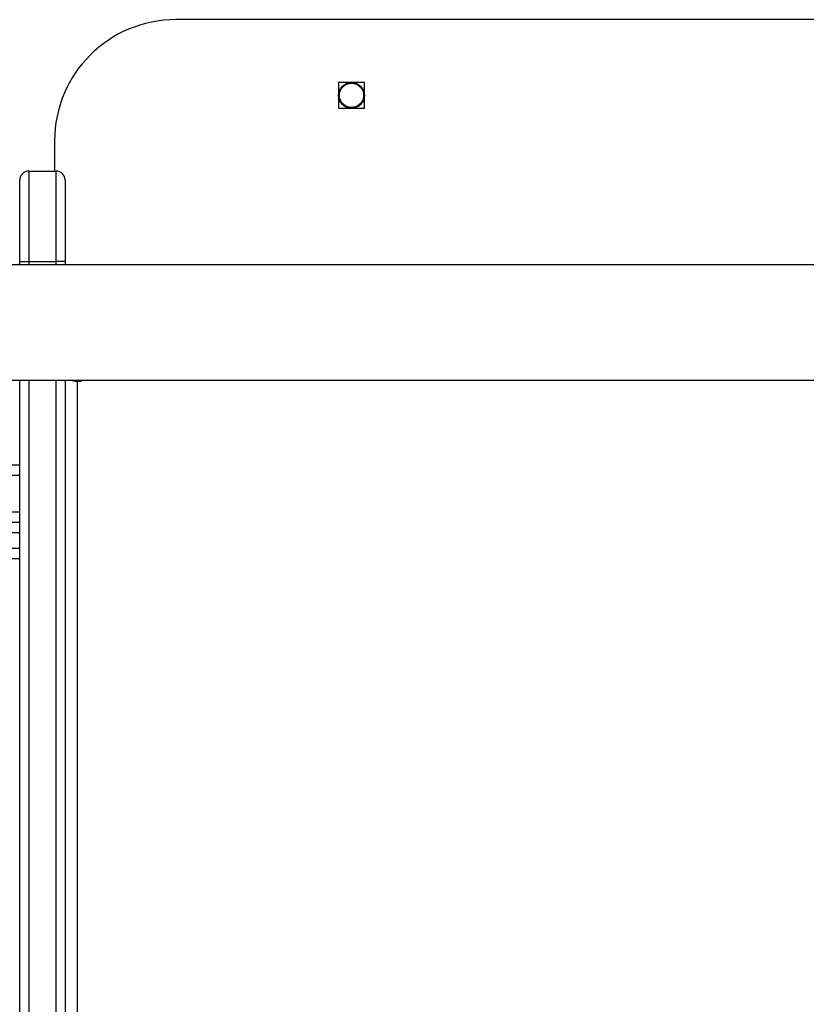
# Model space of a CAD drawing. Units: millimetres. Extents: x -4748 to 4839, y -3372 to 7419.
# Drawn here: x -791 to -531, y 3417 to 3742 of the extents above; entities that cross this region are included whole.
import ezdxf

# ---------------------------------------------------------------- set-up
doc = ezdxf.new("R2010")
doc.units = ezdxf.units.MM
doc.layers.add('Toestel 2D', color=7, linetype='Continuous', lineweight=20)

# ---------------------------------------------------------------- blocks, each defined once
blk = doc.blocks.new('wd1415')
at = {"color": 7, "linetype": 'Continuous', "lineweight": 25}
for p, q in [((3624.351, 2548.913), (3587.351, 2548.913)), ((3593.576, 2546.838), (3592.726, 2546.838)), ((3592.726, 2546.838), (3592.726, 2545.988)), ((3593.576, 2545.988), (3593.576, 2546.838)), ((3592.726, 2545.988), (3593.576, 2545.988)), ((3583.351, 2544.913), (3583.351, 2543.913)), ((3582.501, 2543.913), (3582.501, 2540.922)), ((3582.501, 2543.913), (3583.401, 2543.913)), ((3583.401, 2540.922), (3583.401, 2543.913)), ((3582.201, 2540.922), (3582.201, 2543.613)), ((3583.701, 2543.613), (3583.701, 2540.922)), ((3637.951, 2540.813), (3573.751, 2540.813)), ((3582.201, 2540.813), (3582.201, 2540.922)), ((3582.501, 2540.922), (3583.401, 2540.922)), ((3583.701, 2540.922), (3583.701, 2540.813)), ((3573.751, 2537.013), (3637.951, 2537.013)), ((3582.201, 2501.25), (3582.201, 2537.013)), ((3583.701, 2537.013), (3583.701, 2501.25)), ((3584.101, 2536.97), (3584.101, 2479.245)), ((3584.101, 2536.97), (3584.201, 2536.97)), ((3579.515, 2534.213), (3582.201, 2534.213)), ((3582.201, 2532.313), (3544.901, 2532.313)), ((3582.201, 2531.113), (3581.496, 2531.113))]:
    blk.add_line(p, q, dxfattribs=at)
at = {"color": 8, "linetype": 'Continuous', "lineweight": 25}
for p, q in [((3582.501, 2540.922), (3582.501, 2540.813)), ((3583.401, 2540.813), (3583.401, 2540.922)), ((3582.501, 2537.013), (3582.501, 2501.057)), ((3583.401, 2501.057), (3583.401, 2537.013)), ((3584.101, 2537.013), (3584.101, 2536.97)), ((3584.201, 2537.013), (3584.201, 2536.97)), ((3582.201, 2533.863), (3579.548, 2533.863)), ((3464.582, 2532.663), (3582.201, 2532.663)), ((3582.201, 2531.963), (3581.846, 2531.963)), ((3581.846, 2531.463), (3582.201, 2531.463))]:
    blk.add_line(p, q, dxfattribs=at)
at = {"color": 7, "linetype": 'Continuous', "lineweight": 25, "flags": 128}
blk.add_lwpolyline([(3584.201, 2536.97), (3584.22, 2536.973), (3584.236, 2536.981), (3584.247, 2536.994), (3584.251, 2537.008), (3584.25, 2537.013)], dxfattribs=at)
at = {"color": 7, "linetype": 'Continuous', "lineweight": 25}
for radius in [0.425, 0.4]:
    blk.add_circle((3593.151, 2546.413), radius, dxfattribs=at)
for centre, radius, start, end in [((3587.351, 2544.913), 4, 90, 180), ((3582.501, 2543.613), 0.3, 90, 180), ((3583.401, 2543.613), 0.3, 0, 90), ((3584.096, 2537.54), 0.569, 247.7426, 270.4385)]:
    blk.add_arc(centre, radius, start, end, dxfattribs=at)
for points, knots in [([(3582.201, 2540.922), (3582.201, 2540.922), (3582.201, 2540.922), (3582.21, 2540.922), (3582.241, 2540.922), (3582.31, 2540.922), (3582.399, 2540.922), (3582.467, 2540.922), (3582.501, 2540.922)], [0, 0, 0, 0, 0.045383, 0.141392, 0.356037, 0.570678, 0.785353, 1, 1, 1, 1]), ([(3583.701, 2540.922), (3583.7, 2540.922), (3583.7, 2540.922), (3583.692, 2540.922), (3583.66, 2540.922), (3583.592, 2540.922), (3583.502, 2540.922), (3583.434, 2540.922), (3583.401, 2540.922)], [0, 0, 0, 0, 0.0453853, 0.1413874, 0.3560331, 0.5706758, 0.7853513, 1, 1, 1, 1])]:
    blk.add_open_spline(points, degree=3, knots=knots, dxfattribs=at)
blk = doc.blocks.new('VPL-03-WD1415')
at = {"layer": 'Toestel 2D', "color": 3, "xscale": 10, "yscale": 10, "zscale": 10}
blk.add_blockref('wd1415', (-36612.87, -21747.04), dxfattribs=at)
blk = doc.blocks.new('VPL-18-RC1415')
blk.add_blockref('VPL-03-WD1415', (0, 0))

msp = doc.modelspace()

# ---------------------------------------------------------------- block references
msp.add_blockref('VPL-18-RC1415', (0, 0))

doc.saveas('drawing.dxf')
